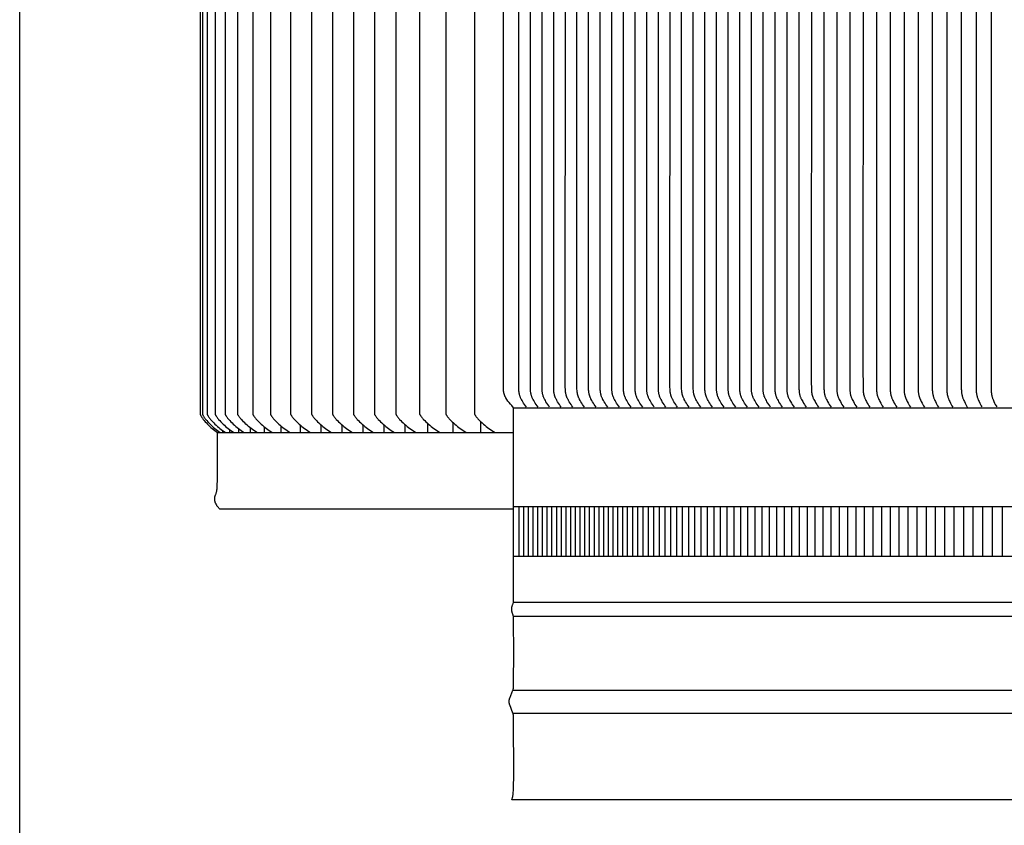
# Model space of a CAD drawing. Units: inches. Extents: x -54.7 to 34.4, y -12.5 to 39.
# Drawn here: x -54.7 to -44.7, y 22.7 to 30.8 of the extents above; entities that cross this region are included whole.
import ezdxf

# ---------------------------------------------------------------- set-up
doc = ezdxf.new("R2010")
doc.units = ezdxf.units.IN
doc.header["$MEASUREMENT"] = 0
doc.layers.add('AV-RF', color=250, linetype='Continuous')
doc.layers.add('Title Block', color=7, linetype='Continuous')

msp = doc.modelspace()

# ---------------------------------------------------------------- linework, layer by layer
at = {"layer": 'AV-RF'}
for points in [[(-52.5091, 35.4699), (-52.5091, 31.1574), (-52.5091, 26.845)], [(-49.7113, 24.9329), (-49.7113, 26.9079), (-49.7294, 26.9306), (-49.7429, 26.9457), (-49.7559, 26.9611), (-49.7685, 26.977), (-49.7786, 26.9917), (-49.7859, 27.0027), (-49.7887, 27.0073), (-49.7912, 27.0114), (-49.7933, 27.0153), (-49.7952, 27.0191), (-49.7968, 27.0222), (-49.7982, 27.0254), (-49.7995, 27.0286), (-49.8008, 27.0319), (-49.8021, 27.0352), (-49.8032, 27.0385), (-49.8043, 27.0418), (-49.8053, 27.0451), (-49.8065, 27.0492), (-49.8076, 27.0533), (-49.8086, 27.0574), (-49.8095, 27.0615), (-49.8103, 27.0657), (-49.8111, 27.0698), (-49.8117, 27.074), (-49.8122, 27.0782), (-49.8126, 27.0824), (-49.813, 27.0867), (-49.8134, 27.0951), (-49.8138, 27.1121), (-49.8141, 31.4079)], [(-49.5812, 26.916), (-49.5911, 26.9292), (-49.6005, 26.9426), (-49.6095, 26.9562), (-49.6183, 26.9701), (-49.6247, 26.9808), (-49.6308, 26.9916), (-49.6338, 26.9972), (-49.6365, 27.0027), (-49.6392, 27.0084), (-49.6416, 27.0141), (-49.6435, 27.0189), (-49.6453, 27.0238), (-49.6469, 27.0287), (-49.6484, 27.0336), (-49.6498, 27.0386), (-49.6511, 27.0436), (-49.6522, 27.0487), (-49.6533, 27.0538), (-49.6542, 27.0589), (-49.655, 27.064), (-49.6557, 27.0692), (-49.6563, 27.0744), (-49.6569, 27.0796), (-49.6573, 27.0848), (-49.6579, 27.0952), (-49.6582, 27.1165), (-49.658, 31.4079)], [(-49.4632, 26.916), (-49.4731, 26.9292), (-49.4825, 26.9426), (-49.4916, 26.9562), (-49.5003, 26.9701), (-49.5068, 26.9808), (-49.5129, 26.9916), (-49.5158, 26.9972), (-49.5186, 27.0028), (-49.5212, 27.0084), (-49.5237, 27.0141), (-49.5256, 27.0189), (-49.5273, 27.0238), (-49.529, 27.0287), (-49.5305, 27.0337), (-49.5319, 27.0386), (-49.5331, 27.0437), (-49.5343, 27.0487), (-49.5353, 27.0538), (-49.5362, 27.0589), (-49.5371, 27.0641), (-49.5378, 27.0692), (-49.5384, 27.0744), (-49.5389, 27.0796), (-49.5394, 27.0848), (-49.5399, 27.0952), (-49.5403, 27.1165), (-49.5401, 31.4079)], [(-49.3453, 26.916), (-49.3552, 26.9292), (-49.3646, 26.9426), (-49.3736, 26.9562), (-49.3824, 26.9701), (-49.3888, 26.9808), (-49.395, 26.9917), (-49.3979, 26.9972), (-49.4007, 27.0028), (-49.4033, 27.0084), (-49.4057, 27.0142), (-49.4076, 27.019), (-49.4094, 27.0238), (-49.411, 27.0287), (-49.4125, 27.0337), (-49.4139, 27.0387), (-49.4152, 27.0437), (-49.4163, 27.0487), (-49.4174, 27.0538), (-49.4183, 27.0589), (-49.4191, 27.0641), (-49.4198, 27.0692), (-49.4205, 27.0744), (-49.421, 27.0796), (-49.4214, 27.0848), (-49.422, 27.0953), (-49.4224, 27.1165), (-49.4221, 31.4079)], [(-49.2274, 26.916), (-49.2372, 26.9292), (-49.2466, 26.9426), (-49.2557, 26.9562), (-49.2644, 26.9701), (-49.2709, 26.9808), (-49.277, 26.9917), (-49.2799, 26.9972), (-49.2827, 27.0028), (-49.2854, 27.0084), (-49.2878, 27.0142), (-49.2897, 27.019), (-49.2915, 27.0238), (-49.2931, 27.0287), (-49.2946, 27.0337), (-49.296, 27.0387), (-49.2972, 27.0437), (-49.2984, 27.0488), (-49.2994, 27.0538), (-49.3004, 27.059), (-49.3012, 27.0641), (-49.3019, 27.0693), (-49.3025, 27.0745), (-49.303, 27.0796), (-49.3035, 27.0849), (-49.3041, 27.0953), (-49.3044, 27.1165), (-49.3042, 31.4079)], [(-49.1094, 26.916), (-49.1193, 26.9292), (-49.1287, 26.9426), (-49.1378, 26.9562), (-49.1465, 26.9701), (-49.1529, 26.9808), (-49.1591, 26.9917), (-49.162, 26.9972), (-49.1648, 27.0028), (-49.1674, 27.0085), (-49.1699, 27.0142), (-49.1718, 27.019), (-49.1735, 27.0239), (-49.1752, 27.0288), (-49.1767, 27.0337), (-49.178, 27.0387), (-49.1793, 27.0437), (-49.1805, 27.0488), (-49.1815, 27.0539), (-49.1824, 27.059), (-49.1833, 27.0641), (-49.184, 27.0693), (-49.1846, 27.0745), (-49.1851, 27.0797), (-49.1855, 27.0849), (-49.1861, 27.0953), (-49.1865, 27.1166), (-49.1862, 31.4079)], [(-48.9915, 26.916), (-49.0014, 26.9292), (-49.0108, 26.9426), (-49.0198, 26.9562), (-49.0286, 26.9701), (-49.035, 26.9808), (-49.0411, 26.9917), (-49.0441, 26.9972), (-49.0468, 27.0028), (-49.0495, 27.0085), (-49.0519, 27.0142), (-49.0538, 27.019), (-49.0556, 27.0239), (-49.0572, 27.0288), (-49.0587, 27.0337), (-49.0601, 27.0387), (-49.0614, 27.0437), (-49.0625, 27.0488), (-49.0636, 27.0539), (-49.0645, 27.059), (-49.0653, 27.0642), (-49.066, 27.0693), (-49.0667, 27.0745), (-49.0672, 27.0797), (-49.0676, 27.0849), (-49.0682, 27.0954), (-49.0685, 27.1166), (-49.0683, 31.4079)], [(-48.8736, 26.916), (-48.8834, 26.9292), (-48.8928, 26.9426), (-48.9019, 26.9563), (-48.9106, 26.9701), (-48.9171, 26.9808), (-48.9232, 26.9917), (-48.9261, 26.9972), (-48.9289, 27.0028), (-48.9315, 27.0085), (-48.934, 27.0142), (-48.9359, 27.019), (-48.9376, 27.0239), (-48.9393, 27.0288), (-48.9408, 27.0337), (-48.9422, 27.0387), (-48.9434, 27.0438), (-48.9446, 27.0488), (-48.9456, 27.0539), (-48.9466, 27.059), (-48.9474, 27.0642), (-48.9481, 27.0693), (-48.9487, 27.0745), (-48.9492, 27.0797), (-48.9497, 27.0849), (-48.9502, 27.0954), (-48.9506, 27.1166), (-48.9504, 31.4079)], [(-48.7556, 26.916), (-48.7655, 26.9292), (-48.7749, 26.9426), (-48.7839, 26.9563), (-48.7927, 26.9702), (-48.7991, 26.9808), (-48.8053, 26.9917), (-48.8082, 26.9972), (-48.811, 27.0028), (-48.8136, 27.0085), (-48.8161, 27.0142), (-48.8179, 27.019), (-48.8197, 27.0239), (-48.8213, 27.0288), (-48.8228, 27.0338), (-48.8242, 27.0388), (-48.8255, 27.0438), (-48.8266, 27.0488), (-48.8277, 27.0539), (-48.8286, 27.0591), (-48.8294, 27.0642), (-48.8302, 27.0694), (-48.8308, 27.0745), (-48.8313, 27.0797), (-48.8317, 27.085), (-48.8323, 27.0954), (-48.8327, 27.1167), (-48.8324, 31.4079)], [(-48.6377, 26.916), (-48.6475, 26.9292), (-48.657, 26.9426), (-48.666, 26.9563), (-48.6748, 26.9702), (-48.6812, 26.9808), (-48.6873, 26.9917), (-48.6902, 26.9973), (-48.693, 27.0029), (-48.6957, 27.0085), (-48.6981, 27.0143), (-48.7, 27.0191), (-48.7018, 27.0239), (-48.7034, 27.0288), (-48.7049, 27.0338), (-48.7063, 27.0388), (-48.7076, 27.0438), (-48.7087, 27.0489), (-48.7097, 27.054), (-48.7107, 27.0591), (-48.7115, 27.0642), (-48.7122, 27.0694), (-48.7128, 27.0746), (-48.7134, 27.0798), (-48.7138, 27.085), (-48.7144, 27.0954), (-48.7147, 27.1167), (-48.7145, 31.4079)], [(-48.5197, 26.916), (-48.5296, 26.9292), (-48.539, 26.9426), (-48.5481, 26.9563), (-48.5568, 26.9702), (-48.5632, 26.9809), (-48.5694, 26.9917), (-48.5723, 26.9973), (-48.5751, 27.0029), (-48.5777, 27.0085), (-48.5802, 27.0143), (-48.5821, 27.0191), (-48.5838, 27.0239), (-48.5855, 27.0289), (-48.587, 27.0338), (-48.5884, 27.0388), (-48.5896, 27.0438), (-48.5908, 27.0489), (-48.5918, 27.054), (-48.5927, 27.0591), (-48.5936, 27.0642), (-48.5943, 27.0694), (-48.5949, 27.0746), (-48.5954, 27.0798), (-48.5958, 27.085), (-48.5964, 27.0955), (-48.5968, 27.1167), (-48.5965, 31.4079)], [(-48.4018, 26.916), (-48.4117, 26.9292), (-48.4211, 26.9427), (-48.4301, 26.9563), (-48.4389, 26.9702), (-48.4453, 26.9809), (-48.4515, 26.9918), (-48.4544, 26.9973), (-48.4572, 27.0029), (-48.4598, 27.0086), (-48.4622, 27.0143), (-48.4641, 27.0191), (-48.4659, 27.024), (-48.4675, 27.0289), (-48.469, 27.0338), (-48.4704, 27.0388), (-48.4717, 27.0438), (-48.4728, 27.0489), (-48.4739, 27.054), (-48.4748, 27.0591), (-48.4756, 27.0643), (-48.4763, 27.0694), (-48.477, 27.0746), (-48.4775, 27.0798), (-48.4779, 27.085), (-48.4785, 27.0955), (-48.4789, 27.1167), (-48.4786, 31.4079)], [(-48.2839, 26.916), (-48.2937, 26.9293), (-48.3031, 26.9427), (-48.3122, 26.9563), (-48.3209, 26.9702), (-48.3274, 26.9809), (-48.3335, 26.9918), (-48.3364, 26.9973), (-48.3392, 27.0029), (-48.3418, 27.0086), (-48.3443, 27.0143), (-48.3462, 27.0191), (-48.3479, 27.024), (-48.3496, 27.0289), (-48.3511, 27.0338), (-48.3525, 27.0388), (-48.3537, 27.0439), (-48.3549, 27.0489), (-48.3559, 27.054), (-48.3569, 27.0591), (-48.3577, 27.0643), (-48.3584, 27.0695), (-48.359, 27.0746), (-48.3595, 27.0799), (-48.36, 27.0851), (-48.3605, 27.0955), (-48.3609, 27.1168), (-48.3607, 31.4079)], [(-48.1659, 26.916), (-48.1758, 26.9293), (-48.1852, 26.9427), (-48.1942, 26.9563), (-48.203, 26.9702), (-48.2094, 26.9809), (-48.2156, 26.9918), (-48.2185, 26.9973), (-48.2213, 27.0029), (-48.2239, 27.0086), (-48.2264, 27.0143), (-48.2283, 27.0191), (-48.23, 27.024), (-48.2316, 27.0289), (-48.2331, 27.0339), (-48.2345, 27.0389), (-48.2358, 27.0439), (-48.237, 27.0489), (-48.238, 27.054), (-48.2389, 27.0592), (-48.2397, 27.0643), (-48.2405, 27.0695), (-48.2411, 27.0747), (-48.2416, 27.0799), (-48.242, 27.0851), (-48.2426, 27.0955), (-48.243, 27.1168), (-48.2427, 31.4079)], [(-48.048, 26.916), (-48.0579, 26.9293), (-48.0673, 26.9427), (-48.0763, 26.9563), (-48.0851, 26.9702), (-48.0915, 26.9809), (-48.0976, 26.9918), (-48.1006, 26.9973), (-48.1033, 27.0029), (-48.106, 27.0086), (-48.1084, 27.0143), (-48.1103, 27.0192), (-48.1121, 27.024), (-48.1137, 27.0289), (-48.1152, 27.0339), (-48.1166, 27.0389), (-48.1179, 27.0439), (-48.119, 27.049), (-48.1201, 27.0541), (-48.121, 27.0592), (-48.1218, 27.0643), (-48.1225, 27.0695), (-48.1231, 27.0747), (-48.1237, 27.0799), (-48.1241, 27.0851), (-48.1247, 27.0956), (-48.125, 27.1168), (-48.1248, 31.4079)], [(-47.93, 26.9161), (-47.9399, 26.9293), (-47.9493, 26.9427), (-47.9584, 26.9563), (-47.9671, 26.9702), (-47.9736, 26.9809), (-47.9797, 26.9918), (-47.9826, 26.9974), (-47.9854, 27.003), (-47.988, 27.0086), (-47.9905, 27.0144), (-47.9924, 27.0192), (-47.9941, 27.024), (-47.9958, 27.0289), (-47.9973, 27.0339), (-47.9987, 27.0389), (-47.9999, 27.0439), (-48.0011, 27.049), (-48.0021, 27.0541), (-48.003, 27.0592), (-48.0039, 27.0644), (-48.0046, 27.0695), (-48.0052, 27.0747), (-48.0057, 27.0799), (-48.0061, 27.0851), (-48.0067, 27.0956), (-48.0071, 27.1169), (-48.0068, 31.4079)], [(-47.8121, 26.9161), (-47.822, 26.9293), (-47.8314, 26.9427), (-47.8404, 26.9563), (-47.8492, 26.9702), (-47.8556, 26.9809), (-47.8618, 26.9918), (-47.8647, 26.9974), (-47.8675, 27.003), (-47.8701, 27.0086), (-47.8725, 27.0144), (-47.8744, 27.0192), (-47.8762, 27.0241), (-47.8778, 27.029), (-47.8793, 27.0339), (-47.8807, 27.0389), (-47.882, 27.044), (-47.8831, 27.049), (-47.8842, 27.0541), (-47.8851, 27.0592), (-47.8859, 27.0644), (-47.8866, 27.0696), (-47.8873, 27.0748), (-47.8878, 27.08), (-47.8882, 27.0852), (-47.8888, 27.0956), (-47.8892, 27.1169), (-47.8889, 31.4079)], [(-47.6942, 26.9161), (-47.704, 26.9293), (-47.7134, 26.9427), (-47.7225, 26.9563), (-47.7312, 26.9703), (-47.7377, 26.981), (-47.7438, 26.9918), (-47.7467, 26.9974), (-47.7495, 27.003), (-47.7522, 27.0087), (-47.7546, 27.0144), (-47.7565, 27.0192), (-47.7583, 27.0241), (-47.7599, 27.029), (-47.7614, 27.0339), (-47.7628, 27.0389), (-47.764, 27.044), (-47.7652, 27.049), (-47.7662, 27.0541), (-47.7672, 27.0593), (-47.768, 27.0644), (-47.7687, 27.0696), (-47.7693, 27.0748), (-47.7698, 27.08), (-47.7703, 27.0852), (-47.7709, 27.0957), (-47.7712, 27.1169), (-47.771, 31.4079)], [(-47.5762, 26.9161), (-47.5861, 26.9293), (-47.5955, 26.9427), (-47.6046, 26.9564), (-47.6133, 26.9703), (-47.6197, 26.981), (-47.6259, 26.9919), (-47.6288, 26.9974), (-47.6316, 27.003), (-47.6342, 27.0087), (-47.6367, 27.0144), (-47.6386, 27.0192), (-47.6403, 27.0241), (-47.6419, 27.029), (-47.6435, 27.034), (-47.6448, 27.039), (-47.6461, 27.044), (-47.6473, 27.0491), (-47.6483, 27.0542), (-47.6492, 27.0593), (-47.65, 27.0644), (-47.6508, 27.0696), (-47.6514, 27.0748), (-47.6519, 27.08), (-47.6523, 27.0852), (-47.6529, 27.0957), (-47.6533, 27.117), (-47.653, 31.4079)], [(-47.4583, 26.9161), (-47.4682, 26.9293), (-47.4776, 26.9427), (-47.4866, 26.9564), (-47.4954, 26.9703), (-47.5018, 26.981), (-47.5079, 26.9919), (-47.5109, 26.9974), (-47.5136, 27.003), (-47.5163, 27.0087), (-47.5187, 27.0144), (-47.5206, 27.0193), (-47.5224, 27.0241), (-47.524, 27.029), (-47.5255, 27.034), (-47.5269, 27.039), (-47.5282, 27.044), (-47.5293, 27.0491), (-47.5304, 27.0542), (-47.5313, 27.0593), (-47.5321, 27.0645), (-47.5328, 27.0696), (-47.5334, 27.0748), (-47.534, 27.08), (-47.5344, 27.0853), (-47.535, 27.0957), (-47.5353, 27.117), (-47.5351, 31.4079)], [(-47.3404, 26.9161), (-47.3502, 26.9293), (-47.3596, 26.9427), (-47.3687, 26.9564), (-47.3774, 26.9703), (-47.3839, 26.981), (-47.39, 26.9919), (-47.3929, 26.9974), (-47.3957, 27.003), (-47.3983, 27.0087), (-47.4008, 27.0145), (-47.4027, 27.0193), (-47.4044, 27.0241), (-47.4061, 27.0291), (-47.4076, 27.034), (-47.409, 27.039), (-47.4102, 27.044), (-47.4114, 27.0491), (-47.4124, 27.0542), (-47.4133, 27.0593), (-47.4142, 27.0645), (-47.4149, 27.0697), (-47.4155, 27.0749), (-47.416, 27.0801), (-47.4165, 27.0853), (-47.417, 27.0957), (-47.4174, 27.117), (-47.4171, 31.4079)], [(-47.2224, 26.9161), (-47.2323, 26.9293), (-47.2417, 26.9427), (-47.2507, 26.9564), (-47.2595, 26.9703), (-47.2659, 26.981), (-47.2721, 26.9919), (-47.275, 26.9975), (-47.2778, 27.0031), (-47.2804, 27.0087), (-47.2829, 27.0145), (-47.2847, 27.0193), (-47.2865, 27.0242), (-47.2881, 27.0291), (-47.2896, 27.034), (-47.291, 27.039), (-47.2923, 27.0441), (-47.2934, 27.0491), (-47.2945, 27.0542), (-47.2954, 27.0594), (-47.2962, 27.0645), (-47.2969, 27.0697), (-47.2976, 27.0749), (-47.2981, 27.0801), (-47.2985, 27.0853), (-47.2991, 27.0958), (-47.2995, 27.1171), (-47.2992, 31.4079)], [(-47.1045, 26.9161), (-47.1143, 26.9293), (-47.1238, 26.9428), (-47.1328, 26.9564), (-47.1416, 26.9703), (-47.148, 26.981), (-47.1541, 26.9919), (-47.157, 26.9975), (-47.1598, 27.0031), (-47.1625, 27.0087), (-47.1649, 27.0145), (-47.1668, 27.0193), (-47.1686, 27.0242), (-47.1702, 27.0291), (-47.1717, 27.0341), (-47.1731, 27.0391), (-47.1744, 27.0441), (-47.1755, 27.0492), (-47.1765, 27.0543), (-47.1775, 27.0594), (-47.1783, 27.0645), (-47.179, 27.0697), (-47.1796, 27.0749), (-47.1802, 27.0801), (-47.1806, 27.0853), (-47.1812, 27.0958), (-47.1815, 27.1171), (-47.1813, 31.4079)], [(-47.0623, 31.4079), (-47.063, 27.1756), (-47.0622, 27.0958), (-47.0616, 27.0854), (-47.0612, 27.0802), (-47.0607, 27.075), (-47.0601, 27.0698), (-47.0594, 27.0646), (-47.0586, 27.0594), (-47.0577, 27.0543), (-47.0566, 27.0492), (-47.0555, 27.0441), (-47.0542, 27.0391), (-47.0529, 27.0341), (-47.0514, 27.0291), (-47.0498, 27.0242), (-47.048, 27.0193), (-47.0462, 27.0145), (-47.0438, 27.0088), (-47.0412, 27.0031), (-47.0384, 26.9975), (-47.0355, 26.992), (-47.0295, 26.981), (-47.0231, 26.9703), (-47.0145, 26.9564), (-47.0055, 26.9428), (-46.9962, 26.9293), (-46.9865, 26.9161)], [(-46.9411, 31.4079), (-46.9418, 27.1756), (-46.941, 27.0959), (-46.9404, 27.0854), (-46.94, 27.0802), (-46.9395, 27.075), (-46.9389, 27.0698), (-46.9382, 27.0646), (-46.9374, 27.0595), (-46.9365, 27.0544), (-46.9355, 27.0492), (-46.9344, 27.0442), (-46.9331, 27.0391), (-46.9318, 27.0341), (-46.9303, 27.0292), (-46.9287, 27.0242), (-46.927, 27.0194), (-46.9252, 27.0145), (-46.9228, 27.0088), (-46.9202, 27.0031), (-46.9175, 26.9975), (-46.9147, 26.992), (-46.9087, 26.9811), (-46.9024, 26.9704), (-46.8939, 26.9564), (-46.885, 26.9428), (-46.8759, 26.9294), (-46.8663, 26.9161)], [(-46.8176, 31.4079), (-46.8183, 27.1757), (-46.8175, 27.0959), (-46.8169, 27.0855), (-46.816, 27.075), (-46.8154, 27.0698), (-46.8148, 27.0647), (-46.814, 27.0595), (-46.8131, 27.0544), (-46.8121, 27.0493), (-46.811, 27.0442), (-46.8098, 27.0392), (-46.8084, 27.0342), (-46.807, 27.0292), (-46.8054, 27.0243), (-46.8037, 27.0194), (-46.8019, 27.0146), (-46.7995, 27.0088), (-46.797, 27.0032), (-46.7943, 26.9976), (-46.7915, 26.992), (-46.7856, 26.9811), (-46.7794, 26.9704), (-46.771, 26.9565), (-46.7623, 26.9428), (-46.7533, 26.9294), (-46.7438, 26.9161)], [(-46.6918, 31.4079), (-46.6926, 27.1757), (-46.6918, 27.0959), (-46.6912, 27.0855), (-46.6904, 27.0751), (-46.6898, 27.0699), (-46.6891, 27.0647), (-46.6883, 27.0596), (-46.6874, 27.0544), (-46.6865, 27.0493), (-46.6854, 27.0443), (-46.6842, 27.0392), (-46.6828, 27.0342), (-46.6814, 27.0292), (-46.6799, 27.0243), (-46.6782, 27.0194), (-46.6764, 27.0146), (-46.6741, 27.0088), (-46.6716, 27.0032), (-46.6689, 26.9976), (-46.6662, 26.992), (-46.6604, 26.9811), (-46.6542, 26.9704), (-46.646, 26.9565), (-46.6374, 26.9428), (-46.6284, 26.9294), (-46.6191, 26.9161)], [(-46.5639, 31.4079), (-46.5646, 27.1758), (-46.5639, 27.096), (-46.5633, 27.0855), (-46.5625, 27.0751), (-46.5619, 27.0699), (-46.5612, 27.0648), (-46.5605, 27.0596), (-46.5596, 27.0545), (-46.5586, 27.0494), (-46.5576, 27.0443), (-46.5564, 27.0393), (-46.5551, 27.0343), (-46.5537, 27.0293), (-46.5521, 27.0243), (-46.5505, 27.0195), (-46.5487, 27.0146), (-46.5464, 27.0089), (-46.544, 27.0032), (-46.5414, 26.9976), (-46.5386, 26.9921), (-46.5329, 26.9811), (-46.5269, 26.9704), (-46.5187, 26.9565), (-46.5103, 26.9428), (-46.5014, 26.9294), (-46.4922, 26.9161)], [(-46.4338, 31.4079), (-46.4346, 27.1758), (-46.4338, 27.096), (-46.4333, 27.0856), (-46.4324, 27.0752), (-46.4319, 27.07), (-46.4312, 27.0648), (-46.4305, 27.0597), (-46.4296, 27.0545), (-46.4287, 27.0494), (-46.4276, 27.0444), (-46.4264, 27.0393), (-46.4251, 27.0343), (-46.4238, 27.0293), (-46.4222, 27.0244), (-46.4206, 27.0195), (-46.4189, 27.0146), (-46.4166, 27.0089), (-46.4142, 27.0032), (-46.4116, 26.9976), (-46.409, 26.9921), (-46.4033, 26.9812), (-46.3974, 26.9704), (-46.3893, 26.9565), (-46.381, 26.9429), (-46.3723, 26.9294), (-46.3632, 26.9161)], [(-46.3017, 31.4079), (-46.3027, 27.3287), (-46.3016, 27.096), (-46.3011, 27.0856), (-46.3003, 27.0752), (-46.2997, 27.07), (-46.2991, 27.0649), (-46.2983, 27.0597), (-46.2975, 27.0546), (-46.2965, 27.0495), (-46.2955, 27.0444), (-46.2943, 27.0394), (-46.2931, 27.0343), (-46.2917, 27.0294), (-46.2902, 27.0244), (-46.2886, 27.0195), (-46.2869, 27.0147), (-46.2847, 27.0089), (-46.2823, 27.0033), (-46.2798, 26.9977), (-46.2771, 26.9921), (-46.2716, 26.9812), (-46.2657, 26.9704), (-46.2578, 26.9565), (-46.2496, 26.9429), (-46.241, 26.9294), (-46.2321, 26.9162)], [(-46.1673, 31.4079), (-46.1684, 27.3288), (-46.1673, 27.0961), (-46.1668, 27.0857), (-46.166, 27.0753), (-46.1648, 27.0649), (-46.1641, 27.0598), (-46.1632, 27.0546), (-46.1623, 27.0495), (-46.1613, 27.0445), (-46.1602, 27.0394), (-46.1589, 27.0344), (-46.1576, 27.0294), (-46.1561, 27.0245), (-46.1545, 27.0195), (-46.1528, 27.0147), (-46.1506, 27.009), (-46.1483, 27.0033), (-46.1458, 26.9977), (-46.1432, 26.9922), (-46.1377, 26.9812), (-46.132, 26.9704), (-46.1242, 26.9566), (-46.1161, 26.9429), (-46.1077, 26.9295), (-46.0989, 26.9162)], [(-46.0309, 31.4079), (-46.031, 27.0961), (-46.0305, 27.0857), (-46.0296, 27.0753), (-46.0285, 27.065), (-46.0278, 27.0598), (-46.027, 27.0547), (-46.0261, 27.0496), (-46.025, 27.0445), (-46.0239, 27.0395), (-46.0227, 27.0344), (-46.0214, 27.0294), (-46.0199, 27.0245), (-46.0184, 27.0196), (-46.0167, 27.0147), (-46.0146, 27.009), (-46.0123, 27.0033), (-46.0098, 26.9977), (-46.0073, 26.9922), (-46.0019, 26.9812), (-45.9962, 26.9705), (-45.9885, 26.9566), (-45.9806, 26.9429), (-45.9723, 26.9295), (-45.9636, 26.9162)], [(-45.8924, 31.4079), (-45.8926, 27.0962), (-45.8921, 27.0857), (-45.8913, 27.0754), (-45.8901, 27.065), (-45.8894, 27.0599), (-45.8886, 27.0547), (-45.8877, 27.0496), (-45.8868, 27.0446), (-45.8857, 27.0395), (-45.8845, 27.0345), (-45.8832, 27.0295), (-45.8817, 27.0245), (-45.8802, 27.0196), (-45.8785, 27.0147), (-45.8764, 27.009), (-45.8742, 27.0034), (-45.8718, 26.9978), (-45.8693, 26.9922), (-45.864, 26.9813), (-45.8584, 26.9705), (-45.8508, 26.9566), (-45.843, 26.943), (-45.8349, 26.9295), (-45.8263, 26.9162)], [(-45.752, 31.4079), (-45.7522, 27.0962), (-45.7517, 27.0858), (-45.7509, 27.0754), (-45.7498, 27.0651), (-45.7491, 27.0599), (-45.7483, 27.0548), (-45.7474, 27.0497), (-45.7465, 27.0446), (-45.7454, 27.0396), (-45.7442, 27.0345), (-45.7429, 27.0295), (-45.7415, 27.0246), (-45.74, 27.0196), (-45.7384, 27.0148), (-45.7363, 27.0091), (-45.7341, 27.0034), (-45.7317, 26.9978), (-45.7293, 26.9923), (-45.7241, 26.9813), (-45.7186, 26.9705), (-45.7112, 26.9566), (-45.7035, 26.943), (-45.6955, 26.9295), (-45.6871, 26.9162)], [(-45.6096, 31.4079), (-45.6098, 27.0962), (-45.6093, 27.0858), (-45.6086, 27.0755), (-45.6075, 27.0651), (-45.6068, 27.06), (-45.606, 27.0548), (-45.6052, 27.0497), (-45.6042, 27.0447), (-45.6032, 27.0396), (-45.602, 27.0346), (-45.6007, 27.0296), (-45.5994, 27.0246), (-45.5979, 27.0197), (-45.5963, 27.0148), (-45.5942, 27.0091), (-45.5921, 27.0034), (-45.5898, 26.9978), (-45.5873, 26.9923), (-45.5822, 26.9813), (-45.5768, 26.9705), (-45.5695, 26.9567), (-45.562, 26.943), (-45.5541, 26.9295), (-45.5459, 26.9162)], [(-45.4653, 31.4079), (-45.4655, 27.0963), (-45.4651, 27.0859), (-45.4643, 27.0755), (-45.4632, 27.0652), (-45.4618, 27.0549), (-45.461, 27.0498), (-45.46, 27.0447), (-45.459, 27.0397), (-45.4579, 27.0346), (-45.4566, 27.0296), (-45.4553, 27.0247), (-45.4538, 27.0197), (-45.4522, 27.0148), (-45.4502, 27.0091), (-45.4481, 27.0035), (-45.4458, 26.9979), (-45.4435, 26.9923), (-45.4384, 26.9814), (-45.4331, 26.9705), (-45.426, 26.9567), (-45.4186, 26.943), (-45.4109, 26.9296), (-45.4028, 26.9162)], [(-45.3191, 31.4079), (-45.3193, 27.0963), (-45.3189, 27.0859), (-45.3181, 27.0756), (-45.3171, 27.0652), (-45.3157, 27.055), (-45.3149, 27.0499), (-45.314, 27.0448), (-45.3129, 27.0397), (-45.3118, 27.0347), (-45.3106, 27.0297), (-45.3093, 27.0247), (-45.3078, 27.0198), (-45.3063, 27.0148), (-45.3043, 27.0092), (-45.3023, 27.0035), (-45.3, 26.9979), (-45.2977, 26.9924), (-45.2928, 26.9814), (-45.2876, 26.9706), (-45.2806, 26.9567), (-45.2733, 26.9431), (-45.2657, 26.9296), (-45.2578, 26.9162)], [(-45.1711, 31.4079), (-45.1713, 27.0964), (-45.1708, 27.086), (-45.1701, 27.0756), (-45.1691, 27.0653), (-45.1677, 27.055), (-45.1669, 27.0499), (-45.166, 27.0448), (-45.165, 27.0398), (-45.1639, 27.0347), (-45.1627, 27.0297), (-45.1614, 27.0247), (-45.16, 27.0198), (-45.1585, 27.0149), (-45.1566, 27.0092), (-45.1545, 27.0035), (-45.1524, 26.9979), (-45.1501, 26.9924), (-45.1452, 26.9814), (-45.1401, 26.9706), (-45.1333, 26.9567), (-45.1262, 26.9431), (-45.1187, 26.9296), (-45.1109, 26.9162)], [(-45.0212, 31.4079), (-45.0214, 27.0964), (-45.021, 27.086), (-45.0203, 27.0757), (-45.0193, 27.0653), (-45.0179, 27.0551), (-45.0172, 27.05), (-45.0163, 27.0449), (-45.0153, 27.0398), (-45.0142, 27.0348), (-45.0131, 27.0298), (-45.0118, 27.0248), (-45.0104, 27.0198), (-45.0089, 27.0149), (-45.007, 27.0092), (-45.005, 27.0036), (-45.0029, 26.998), (-45.0006, 26.9924), (-44.9959, 26.9814), (-44.9909, 26.9706), (-44.9842, 26.9568), (-44.9772, 26.9431), (-44.9699, 26.9296), (-44.9623, 26.9163)], [(-44.8695, 31.4079), (-44.8698, 27.0965), (-44.8693, 27.0861), (-44.8687, 27.0757), (-44.8677, 27.0654), (-44.8664, 27.0551), (-44.8656, 27.05), (-44.8647, 27.0449), (-44.8638, 27.0399), (-44.8627, 27.0348), (-44.8616, 27.0298), (-44.8603, 27.0248), (-44.859, 27.0199), (-44.8575, 27.0149), (-44.8557, 27.0093), (-44.8537, 27.0036), (-44.8516, 26.998), (-44.8494, 26.9925), (-44.8448, 26.9815), (-44.8399, 26.9706), (-44.8333, 26.9568), (-44.8265, 26.9431), (-44.8193, 26.9296), (-44.8118, 26.9163)], [(-52.89, 31.1574), (-52.89, 26.8449), (-52.8885, 26.8414), (-52.8868, 26.8379), (-52.8851, 26.8344), (-52.8833, 26.831), (-52.8814, 26.8275), (-52.8795, 26.8241), (-52.8754, 26.8174), (-52.8712, 26.8107), (-52.8667, 26.8041), (-52.862, 26.7976), (-52.8573, 26.7912), (-52.8473, 26.7785), (-52.837, 26.7662), (-52.8262, 26.7541), (-52.815, 26.7423), (-52.8035, 26.7307), (-52.7916, 26.7194), (-52.7795, 26.7083), (-52.7671, 26.6975), (-52.7544, 26.687), (-52.7414, 26.6768), (-52.7282, 26.667), (-52.7146, 26.6574)], [(-52.8669, 31.1574), (-52.8669, 26.8449), (-52.8653, 26.8414), (-52.8635, 26.8379), (-52.8617, 26.8344), (-52.8599, 26.831), (-52.8579, 26.8275), (-52.8559, 26.8241), (-52.8517, 26.8174), (-52.8473, 26.8107), (-52.8426, 26.8041), (-52.8378, 26.7976), (-52.8328, 26.7912), (-52.8225, 26.7785), (-52.8118, 26.7662), (-52.8005, 26.7541), (-52.789, 26.7423), (-52.777, 26.7307), (-52.7648, 26.7194), (-52.7523, 26.7083), (-52.7394, 26.6975), (-52.7263, 26.687), (-52.7129, 26.6768), (-52.6991, 26.667), (-52.6851, 26.6574)], [(-52.8184, 31.1574), (-52.8184, 26.8449), (-52.8167, 26.8414), (-52.815, 26.8379), (-52.8131, 26.8344), (-52.8112, 26.831), (-52.8092, 26.8275), (-52.8072, 26.8241), (-52.8028, 26.8174), (-52.7983, 26.8107), (-52.7935, 26.8041), (-52.7886, 26.7976), (-52.7835, 26.7912), (-52.773, 26.7785), (-52.762, 26.7662), (-52.7505, 26.7541), (-52.7387, 26.7423), (-52.7265, 26.7307), (-52.714, 26.7194), (-52.7013, 26.7083), (-52.6881, 26.6975), (-52.6747, 26.687), (-52.661, 26.6768), (-52.647, 26.667), (-52.6327, 26.6574)], [(-52.7374, 31.1574), (-52.7374, 26.8449), (-52.7357, 26.8414), (-52.7339, 26.8379), (-52.732, 26.8344), (-52.73, 26.831), (-52.728, 26.8275), (-52.7259, 26.8241), (-52.7215, 26.8174), (-52.7168, 26.8107), (-52.712, 26.8041), (-52.7069, 26.7976), (-52.7017, 26.7912), (-52.691, 26.7785), (-52.6798, 26.7662), (-52.6681, 26.7541), (-52.6561, 26.7423), (-52.6437, 26.7307), (-52.6309, 26.7194), (-52.6179, 26.7083), (-52.6046, 26.6975), (-52.5909, 26.687), (-52.5769, 26.6768), (-52.5627, 26.667), (-52.5481, 26.6574)], [(-52.6363, 31.1574), (-52.6363, 26.8449), (-52.6345, 26.8414), (-52.6327, 26.8379), (-52.6308, 26.8344), (-52.6288, 26.831), (-52.6267, 26.8275), (-52.6245, 26.8241), (-52.62, 26.8174), (-52.6153, 26.8107), (-52.6103, 26.8041), (-52.6052, 26.7976), (-52.5999, 26.7912), (-52.589, 26.7785), (-52.5776, 26.7662), (-52.5657, 26.7541), (-52.5534, 26.7423), (-52.5408, 26.7307), (-52.5279, 26.7194), (-52.5146, 26.7083), (-52.501, 26.6975), (-52.4872, 26.687), (-52.473, 26.6768), (-52.4585, 26.667), (-52.4437, 26.6574)], [(-52.3559, 31.1574), (-52.3559, 26.8449), (-52.3541, 26.8414), (-52.3522, 26.8379), (-52.3502, 26.8344), (-52.3481, 26.831), (-52.346, 26.8275), (-52.3438, 26.8241), (-52.3391, 26.8174), (-52.3342, 26.8107), (-52.3291, 26.8041), (-52.3238, 26.7976), (-52.3183, 26.7912), (-52.3071, 26.7785), (-52.2953, 26.7662), (-52.2831, 26.7541), (-52.2704, 26.7423), (-52.2574, 26.7307), (-52.2441, 26.7194), (-52.2305, 26.7083), (-52.2165, 26.6975), (-52.2023, 26.687), (-52.1877, 26.6768), (-52.1728, 26.667), (-52.1576, 26.6574)], [(-52.1772, 31.1574), (-52.1772, 26.8449), (-52.1753, 26.8414), (-52.1734, 26.8379), (-52.1713, 26.8344), (-52.1692, 26.831), (-52.167, 26.8275), (-52.1648, 26.8241), (-52.1601, 26.8174), (-52.1551, 26.8107), (-52.1499, 26.8041), (-52.1445, 26.7976), (-52.139, 26.7912), (-52.1276, 26.7785), (-52.1157, 26.7662), (-52.1033, 26.7541), (-52.0905, 26.7423), (-52.0774, 26.7307), (-52.0639, 26.7194), (-52.0501, 26.7083), (-52.036, 26.6975), (-52.0216, 26.687), (-52.0068, 26.6768), (-51.9918, 26.667), (-51.9764, 26.6574)], [(-51.972, 31.1574), (-51.972, 26.8449), (-51.9701, 26.8414), (-51.9681, 26.8379), (-51.9661, 26.8344), (-51.964, 26.831), (-51.9618, 26.8275), (-51.9595, 26.8241), (-51.9547, 26.8174), (-51.9497, 26.8107), (-51.9445, 26.8041), (-51.9391, 26.7976), (-51.9336, 26.7912), (-51.9221, 26.7785), (-51.9101, 26.7662), (-51.8977, 26.7541), (-51.8848, 26.7423), (-51.8716, 26.7307), (-51.858, 26.7194), (-51.8442, 26.7083), (-51.83, 26.6975), (-51.8155, 26.687), (-51.8007, 26.6768), (-51.7856, 26.667), (-51.7702, 26.6574)], [(-51.7594, 31.1574), (-51.7594, 26.8449), (-51.7576, 26.8414), (-51.7556, 26.8379), (-51.7536, 26.8344), (-51.7515, 26.831), (-51.7492, 26.8275), (-51.747, 26.8241), (-51.7422, 26.8174), (-51.7372, 26.8107), (-51.732, 26.8041), (-51.7266, 26.7976), (-51.7211, 26.7912), (-51.7096, 26.7785), (-51.6976, 26.7662), (-51.6851, 26.7541), (-51.6723, 26.7423), (-51.6591, 26.7307), (-51.6455, 26.7194), (-51.6317, 26.7083), (-51.6175, 26.6975), (-51.603, 26.687), (-51.5882, 26.6768), (-51.5731, 26.667), (-51.5577, 26.6574)], [(-51.5469, 31.1574), (-51.5469, 26.8449), (-51.5451, 26.8414), (-51.5431, 26.8379), (-51.5411, 26.8344), (-51.5389, 26.831), (-51.5367, 26.8275), (-51.5345, 26.8241), (-51.5297, 26.8174), (-51.5247, 26.8107), (-51.5195, 26.8041), (-51.5141, 26.7976), (-51.5085, 26.7912), (-51.4971, 26.7785), (-51.4851, 26.7662), (-51.4726, 26.7541), (-51.4598, 26.7423), (-51.4465, 26.7307), (-51.433, 26.7194), (-51.4192, 26.7083), (-51.405, 26.6975), (-51.3905, 26.687), (-51.3757, 26.6768), (-51.3606, 26.667), (-51.3451, 26.6574)], [(-51.3344, 31.1574), (-51.3344, 26.8449), (-51.3325, 26.8414), (-51.3306, 26.8379), (-51.3285, 26.8344), (-51.3264, 26.831), (-51.3242, 26.8275), (-51.3219, 26.8241), (-51.3172, 26.8174), (-51.3122, 26.8107), (-51.307, 26.8041), (-51.3016, 26.7976), (-51.296, 26.7912), (-51.2845, 26.7785), (-51.2726, 26.7662), (-51.2601, 26.7541), (-51.2472, 26.7423), (-51.234, 26.7307), (-51.2205, 26.7194), (-51.2066, 26.7083), (-51.1925, 26.6975), (-51.178, 26.687), (-51.1632, 26.6768), (-51.148, 26.667), (-51.1326, 26.6574)], [(-51.1219, 31.1574), (-51.1219, 26.8449), (-51.12, 26.8414), (-51.1181, 26.8379), (-51.116, 26.8344), (-51.1139, 26.831), (-51.1117, 26.8275), (-51.1094, 26.8241), (-51.1047, 26.8174), (-51.0997, 26.8107), (-51.0945, 26.8041), (-51.0891, 26.7976), (-51.0835, 26.7912), (-51.072, 26.7785), (-51.06, 26.7662), (-51.0476, 26.7541), (-51.0347, 26.7423), (-51.0215, 26.7307), (-51.008, 26.7194), (-50.9941, 26.7083), (-50.9799, 26.6975), (-50.9654, 26.687), (-50.9506, 26.6768), (-50.9355, 26.667), (-50.9201, 26.6574)], [(-50.9051, 31.1574), (-50.9051, 26.8449), (-50.9032, 26.8414), (-50.9013, 26.8379), (-50.8992, 26.8344), (-50.897, 26.831), (-50.8948, 26.8275), (-50.8925, 26.8241), (-50.8877, 26.8174), (-50.8826, 26.8107), (-50.8774, 26.8041), (-50.8719, 26.7976), (-50.8663, 26.7912), (-50.8547, 26.7785), (-50.8426, 26.7662), (-50.83, 26.7541), (-50.817, 26.7423), (-50.8037, 26.7307), (-50.79, 26.7194), (-50.776, 26.7083), (-50.7617, 26.6975), (-50.7471, 26.687), (-50.7322, 26.6768), (-50.7169, 26.667), (-50.7014, 26.6574)], [(-50.6635, 31.1574), (-50.6635, 26.8449), (-50.6615, 26.8414), (-50.6595, 26.8379), (-50.6574, 26.8344), (-50.6553, 26.831), (-50.653, 26.8275), (-50.6507, 26.8241), (-50.6458, 26.8174), (-50.6407, 26.8107), (-50.6354, 26.8041), (-50.6299, 26.7976), (-50.6242, 26.7912), (-50.6125, 26.7785), (-50.6003, 26.7662), (-50.5876, 26.7541), (-50.5746, 26.7423), (-50.5611, 26.7307), (-50.5474, 26.7194), (-50.5333, 26.7083), (-50.5189, 26.6975), (-50.5041, 26.687), (-50.4891, 26.6768), (-50.4737, 26.667), (-50.4581, 26.6574)], [(-50.3972, 31.1574), (-50.3972, 26.8449), (-50.3953, 26.8414), (-50.3933, 26.8379), (-50.3912, 26.8344), (-50.389, 26.831), (-50.3867, 26.8275), (-50.3844, 26.8241), (-50.3795, 26.8174), (-50.3743, 26.8107), (-50.3689, 26.8041), (-50.3634, 26.7976), (-50.3577, 26.7912), (-50.3459, 26.7785), (-50.3336, 26.7662), (-50.3209, 26.7541), (-50.3077, 26.7423), (-50.2942, 26.7307), (-50.2803, 26.7194), (-50.2662, 26.7083), (-50.2517, 26.6975), (-50.2369, 26.687), (-50.2217, 26.6768), (-50.2063, 26.667), (-50.1906, 26.6574)], [(-50.1069, 31.1574), (-50.1069, 26.8449), (-50.105, 26.8414), (-50.1029, 26.8379), (-50.1008, 26.8344), (-50.0986, 26.831), (-50.0963, 26.8275), (-50.0939, 26.8241), (-50.089, 26.8174), (-50.0838, 26.8107), (-50.0784, 26.8041), (-50.0728, 26.7976), (-50.0671, 26.7912), (-50.0552, 26.7785), (-50.0429, 26.7662), (-50.0301, 26.7541), (-50.0168, 26.7423), (-50.0033, 26.7307), (-49.9894, 26.7194), (-49.9751, 26.7083), (-49.9606, 26.6975), (-49.9457, 26.687), (-49.9305, 26.6768), (-49.915, 26.667), (-49.8993, 26.6574)], [(-49.7113, 26.9079), (-34.7113, 26.9079)], [(-52.3135, 26.6574), (-52.3285, 26.667), (-52.3432, 26.6768), (-52.3576, 26.687), (-52.3716, 26.6975), (-52.3854, 26.7083), (-52.3989, 26.7194), (-52.412, 26.7307), (-52.4248, 26.7423), (-52.4373, 26.7541), (-52.4493, 26.7662), (-52.4609, 26.7785), (-52.4721, 26.7912), (-52.4774, 26.7976), (-52.4826, 26.8041), (-52.4877, 26.8107), (-52.4925, 26.8174), (-52.4971, 26.8241), (-52.4993, 26.8275), (-52.5014, 26.831), (-52.5034, 26.8344), (-52.5054, 26.8379), (-52.5073, 26.8414), (-52.5091, 26.8449)], [(-50.3273, 26.7601), (-50.3273, 26.6574)], [(-50.0479, 26.771), (-50.0479, 26.6574)], [(-52.7146, 26.6574), (-49.7113, 26.6574)], [(-52.7146, 26.1829), (-52.7146, 26.6574)], [(-52.7015, 26.669), (-52.7015, 26.6574)], [(-52.6622, 26.6758), (-52.6622, 26.6574)], [(-52.5906, 26.6868), (-52.5906, 26.6574)], [(-52.4992, 26.6961), (-52.4992, 26.6574)], [(-52.3818, 26.7054), (-52.3818, 26.6574)], [(-52.2388, 26.7149), (-52.2388, 26.6574)], [(-52.0702, 26.7246), (-52.0702, 26.6574)], [(-51.8764, 26.7345), (-51.8764, 26.6574)], [(-51.6639, 26.7345), (-51.6639, 26.6574)], [(-51.4514, 26.7345), (-51.4514, 26.6574)], [(-51.2389, 26.7345), (-51.2389, 26.6574)], [(-51.0264, 26.7345), (-51.0264, 26.6574)], [(-50.8138, 26.7395), (-50.8138, 26.6574)], [(-50.5828, 26.7496), (-50.5828, 26.6574)], [(-52.6894, 25.8819), (-52.693, 25.8853), (-52.6965, 25.8888), (-52.7, 25.8924), (-52.7033, 25.8961), (-52.7065, 25.8999), (-52.7097, 25.9038), (-52.7127, 25.9078), (-52.7156, 25.9119), (-52.7184, 25.916), (-52.7211, 25.9202), (-52.7237, 25.9245), (-52.7261, 25.9289), (-52.7284, 25.9333), (-52.7306, 25.9378), (-52.7327, 25.9423), (-52.7346, 25.9468), (-52.7356, 25.9496), (-52.7365, 25.9524), (-52.7374, 25.9552), (-52.7382, 25.9581), (-52.7389, 25.961), (-52.7395, 25.9639), (-52.7401, 25.9668), (-52.7405, 25.9698), (-52.7409, 25.9727), (-52.7413, 25.9757), (-52.7415, 25.9786), (-52.7417, 25.9816), (-52.7417, 25.9846), (-52.7417, 25.9875), (-52.7417, 25.9905), (-52.7415, 25.9934), (-52.7414, 25.9953), (-52.7412, 25.9971), (-52.7409, 25.999), (-52.7406, 26.0009), (-52.7403, 26.0027), (-52.7399, 26.0045), (-52.7395, 26.0063), (-52.739, 26.0082), (-52.7385, 26.0098), (-52.7379, 26.0115), (-52.7367, 26.0147), (-52.7321, 26.0263), (-52.7302, 26.0313), (-52.7284, 26.0365), (-52.7267, 26.0417), (-52.7251, 26.0469), (-52.7237, 26.0521), (-52.7223, 26.0574), (-52.7211, 26.0627), (-52.7198, 26.0704), (-52.7186, 26.0782), (-52.7177, 26.0859), (-52.7168, 26.0937), (-52.7162, 26.1015), (-52.7157, 26.1094), (-52.7154, 26.1172), (-52.7146, 26.1829)], [(-49.7113, 25.8819), (-52.6894, 25.8819)], [(-34.7113, 25.9056), (-49.7113, 25.9056)], [(-49.6559, 25.4056), (-49.6559, 25.9056)], [(-49.6082, 25.4056), (-49.6082, 25.9056)], [(-49.5604, 25.4056), (-49.5604, 25.9056)], [(-49.5127, 25.4056), (-49.5127, 25.9056)], [(-49.4649, 25.4056), (-49.4649, 25.9056)], [(-49.4172, 25.4056), (-49.4172, 25.9056)], [(-49.3694, 25.4056), (-49.3694, 25.9056)], [(-49.3217, 25.4056), (-49.3217, 25.9056)], [(-49.2739, 25.4056), (-49.2739, 25.9056)], [(-49.2262, 25.4056), (-49.2262, 25.9056)], [(-49.1784, 25.4056), (-49.1784, 25.9056)], [(-49.1307, 25.4056), (-49.1307, 25.9056)], [(-49.0829, 25.4056), (-49.0829, 25.9056)], [(-49.0352, 25.4056), (-49.0352, 25.9056)], [(-48.9874, 25.4056), (-48.9874, 25.9056)], [(-48.9397, 25.4056), (-48.9397, 25.9056)], [(-48.8919, 25.4056), (-48.8919, 25.9056)], [(-48.8442, 25.4056), (-48.8442, 25.9056)], [(-48.7964, 25.4056), (-48.7964, 25.9056)], [(-48.7486, 25.4056), (-48.7486, 25.9056)], [(-48.7009, 25.4056), (-48.7009, 25.9056)], [(-48.6531, 25.4056), (-48.6531, 25.9056)], [(-48.6043, 25.4056), (-48.6043, 25.9056)], [(-48.5544, 25.4056), (-48.5544, 25.9056)], [(-48.5034, 25.4056), (-48.5034, 25.9056)], [(-48.4514, 25.4056), (-48.4514, 25.9056)], [(-48.3983, 25.4056), (-48.3983, 25.9056)], [(-48.3441, 25.4056), (-48.3441, 25.9056)], [(-48.2888, 25.4056), (-48.2888, 25.9056)], [(-48.2325, 25.4056), (-48.2325, 25.9056)], [(-48.1752, 25.4056), (-48.1752, 25.9056)], [(-48.1168, 25.4056), (-48.1168, 25.9056)], [(-48.0573, 25.4056), (-48.0573, 25.9056)], [(-47.9968, 25.4056), (-47.9968, 25.9056)], [(-47.9352, 25.4056), (-47.9352, 25.9056)], [(-47.8726, 25.4056), (-47.8726, 25.9056)], [(-47.809, 25.4056), (-47.809, 25.9056)], [(-47.7443, 25.4056), (-47.7443, 25.9056)], [(-47.6786, 25.4056), (-47.6786, 25.9056)], [(-47.6118, 25.4056), (-47.6118, 25.9056)], [(-47.544, 25.4056), (-47.544, 25.9056)], [(-47.4752, 25.4056), (-47.4752, 25.9056)], [(-47.4054, 25.4056), (-47.4054, 25.9056)], [(-47.3346, 25.4056), (-47.3346, 25.9056)], [(-47.2627, 25.4056), (-47.2627, 25.9056)], [(-47.1899, 25.4056), (-47.1899, 25.9056)], [(-47.116, 25.4056), (-47.116, 25.9056)], [(-47.0411, 25.4056), (-47.0411, 25.9056)], [(-46.9652, 25.4056), (-46.9652, 25.9056)], [(-46.8883, 25.4056), (-46.8883, 25.9056)], [(-46.8105, 25.4056), (-46.8105, 25.9056)], [(-46.7316, 25.4056), (-46.7316, 25.9056)], [(-46.6517, 25.4056), (-46.6517, 25.9056)], [(-46.5709, 25.4056), (-46.5709, 25.9056)], [(-46.4891, 25.4056), (-46.4891, 25.9056)], [(-46.4063, 25.4056), (-46.4063, 25.9056)], [(-46.3225, 25.4056), (-46.3225, 25.9056)], [(-46.2378, 25.4056), (-46.2378, 25.9056)], [(-46.1521, 25.4056), (-46.1521, 25.9056)], [(-46.0655, 25.4056), (-46.0655, 25.9056)], [(-45.9778, 25.4056), (-45.9778, 25.9056)], [(-45.8893, 25.4056), (-45.8893, 25.9056)], [(-45.7998, 25.4056), (-45.7998, 25.9056)], [(-45.7093, 25.4056), (-45.7093, 25.9056)], [(-45.6179, 25.4056), (-45.6179, 25.9056)], [(-45.5256, 25.4056), (-45.5256, 25.9056)], [(-45.4324, 25.4056), (-45.4324, 25.9056)], [(-45.3382, 25.4056), (-45.3382, 25.9056)], [(-45.2431, 25.4056), (-45.2431, 25.9056)], [(-45.147, 25.4056), (-45.147, 25.9056)], [(-45.0501, 25.4056), (-45.0501, 25.9056)], [(-44.9523, 25.4056), (-44.9523, 25.9056)], [(-44.8535, 25.4056), (-44.8535, 25.9056)], [(-44.7539, 25.4056), (-44.7539, 25.9056)], [(-49.7113, 25.4056), (-34.7113, 25.4056)], [(-49.7297, 22.9335), (-49.7278, 22.9386), (-49.7261, 22.9437), (-49.7244, 22.9488), (-49.7228, 22.9541), (-49.7214, 22.9596), (-49.72, 22.9653), (-49.7188, 22.9713), (-49.7176, 22.9778), (-49.7166, 22.9847), (-49.7156, 22.9921), (-49.7147, 23.0001), (-49.7139, 23.0088), (-49.7126, 23.0285), (-49.7115, 23.0517), (-49.7093, 23.1906), (-49.7104, 23.7419), (-49.7114, 23.7725), (-49.7121, 23.7834), (-49.7124, 23.788), (-49.7128, 23.7921), (-49.7133, 23.7957), (-49.7138, 23.7989), (-49.7143, 23.8019), (-49.7148, 23.8045), (-49.7154, 23.807), (-49.7161, 23.8093), (-49.7168, 23.8116), (-49.7175, 23.8138), (-49.7498, 23.8956), (-49.7505, 23.8977), (-49.7511, 23.8998), (-49.7517, 23.9019), (-49.7523, 23.904), (-49.7528, 23.9061), (-49.7533, 23.9082), (-49.7538, 23.9104), (-49.7542, 23.9125), (-49.7545, 23.9147), (-49.7549, 23.9169), (-49.7551, 23.919), (-49.7554, 23.9212), (-49.7555, 23.9234), (-49.7557, 23.9256), (-49.7558, 23.9277), (-49.7559, 23.9299), (-49.7558, 23.9321), (-49.7557, 23.9343), (-49.7555, 23.9364), (-49.7554, 23.9386), (-49.7551, 23.9408), (-49.7549, 23.943), (-49.7545, 23.9451), (-49.7542, 23.9473), (-49.7538, 23.9495), (-49.7533, 23.9516), (-49.7528, 23.9537), (-49.7523, 23.9559), (-49.7517, 23.958), (-49.7511, 23.9601), (-49.7505, 23.9621), (-49.7498, 23.9642), (-49.7175, 24.046), (-49.7168, 24.0483), (-49.7161, 24.0505), (-49.7154, 24.0529), (-49.7148, 24.0553), (-49.7143, 24.058), (-49.7138, 24.0609), (-49.7133, 24.0641), (-49.7128, 24.0678), (-49.7124, 24.0718), (-49.7121, 24.0764), (-49.7114, 24.0873), (-49.7104, 24.1179), (-49.7094, 24.4299), (-49.7104, 24.7419), (-49.7114, 24.7725), (-49.7121, 24.7834), (-49.7124, 24.788), (-49.7128, 24.7921), (-49.7133, 24.7957), (-49.7138, 24.7989), (-49.7143, 24.8019), (-49.7148, 24.8045), (-49.7154, 24.807), (-49.7161, 24.8093), (-49.7168, 24.8116), (-49.7175, 24.8138), (-49.7219, 24.825), (-49.7239, 24.8307), (-49.7249, 24.8336), (-49.7258, 24.8366), (-49.7266, 24.8396), (-49.7274, 24.8426), (-49.7281, 24.8457), (-49.7287, 24.8488), (-49.7292, 24.8521), (-49.7296, 24.8553), (-49.7298, 24.857), (-49.73, 24.8587), (-49.7301, 24.8604), (-49.7302, 24.8622), (-49.7302, 24.8639), (-49.7302, 24.8657), (-49.7302, 24.8675), (-49.7302, 24.8693), (-49.7301, 24.8712), (-49.73, 24.873), (-49.7298, 24.8749), (-49.7296, 24.8769), (-49.7294, 24.8788), (-49.7292, 24.8808), (-49.7288, 24.8828), (-49.7285, 24.8848), (-49.7277, 24.889), (-49.7267, 24.8933), (-49.7255, 24.8977), (-49.7241, 24.9023), (-49.7225, 24.907), (-49.7207, 24.9119), (-49.7187, 24.9169), (-49.7165, 24.922), (-49.714, 24.9274), (-49.7113, 24.9329)], [(-34.7113, 24.9329), (-49.7113, 24.9329)], [(-49.7132, 24.7953), (-34.7113, 24.7953)], [(-49.7175, 24.046), (-34.7113, 24.046)], [(-49.7175, 23.8138), (-34.7113, 23.8138)], [(-19.6679, 22.9335), (-49.7297, 22.9335)]]:
    msp.add_lwpolyline(points, dxfattribs=at)
at = {"layer": 'Title Block'}
msp.add_lwpolyline([(-54.7189, 39.0084), (34.4485, 39.0084), (34.4485, -12.4725), (-54.7189, -12.4725)], close=True, dxfattribs=at)

doc.saveas('drawing.dxf')
